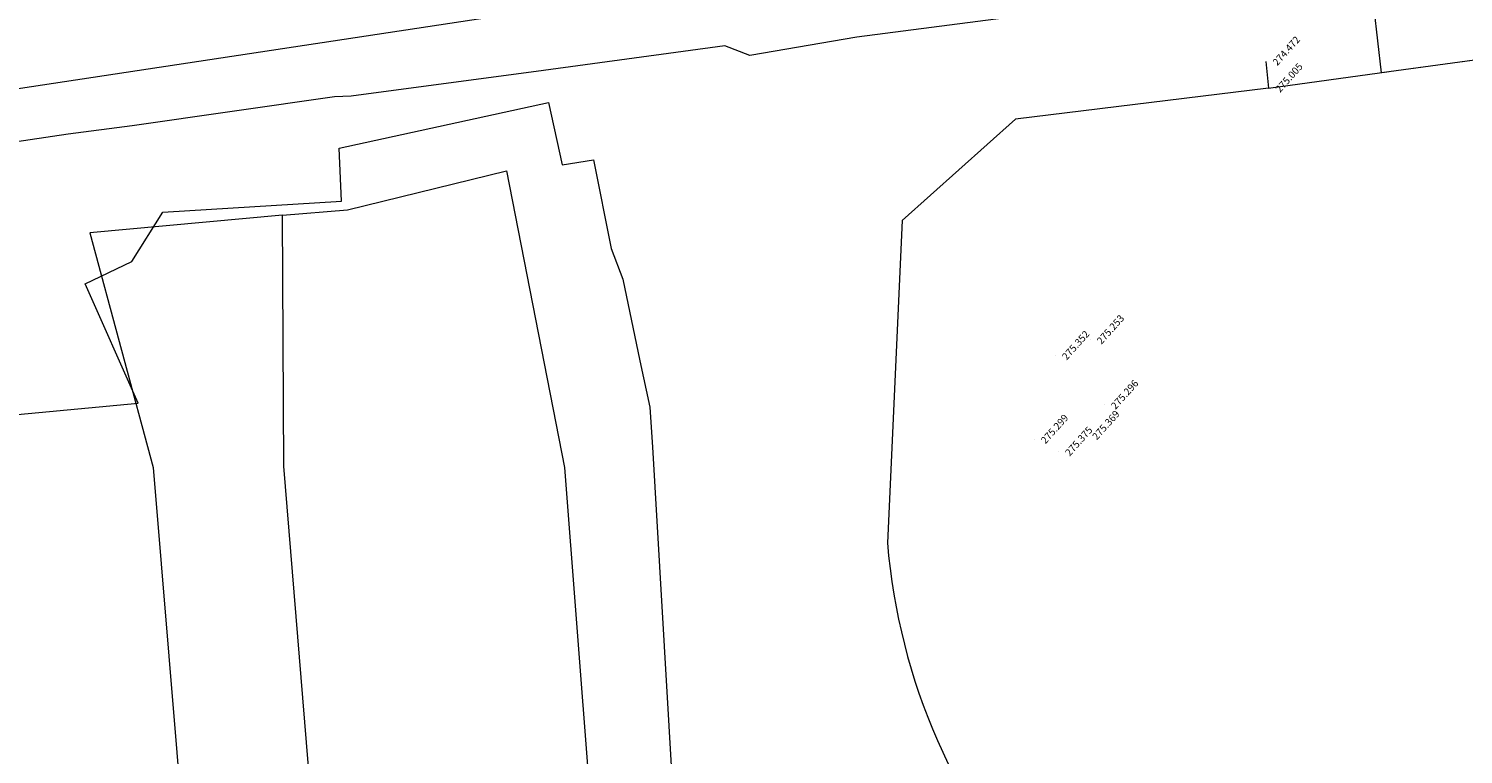
# Model space of a CAD drawing. Units: millimetres. Extents: x 489836572 to 490067598, y 372762338 to 373170649.
# Drawn here: x 489876852 to 489957394, y 373022830 to 373063545 of the extents above; entities that cross this region are included whole.
import ezdxf

# ---------------------------------------------------------------- set-up
doc = ezdxf.new("R2010")
doc.units = ezdxf.units.MM
doc.header["$MEASUREMENT"] = 0
for name, color, linetype, lineweight in [('Cadastral_Pen_No__7', 7, 'Continuous', 18), ('Completari scanate_Pen_No__7', 7, 'Continuous', 18), ('Constructii_listare_Pen_No__19', 19, 'Continuous', 18), ('Constructii_Pen_No__7', 7, 'Continuous', 18), ('Puncte_Pen_No__7', 7, 'Continuous', 18), ('T_puncte_z_Pen_No__8', 250, 'Continuous', 18), ('Topografic_Pen_No__7', 7, 'Continuous', 18)]:
    doc.layers.add(name, color=color, linetype=linetype, lineweight=lineweight)
doc.styles.add('GENERATED_STYLE_1', font='times.ttf')

msp = doc.modelspace()

# ---------------------------------------------------------------- linework, layer by layer
at = {"layer": 'Cadastral_Pen_No__7', "linetype": 'Continuous', "flags": 128}
msp.add_lwpolyline([(490016835, 373074813), (490015757, 373074687), (490012042, 373074240), (490012628, 373069226), (489952793, 373061067), (489952185, 373066478), (489945750, 373065991), (489923337, 373063077), (489917331, 373062039), (489915929, 373062581), (489905758, 373061203), (489894949, 373059768), (489894022, 373059717), (489882670, 373058097), (489879066, 373057633), (489873535, 373056798), (489870567, 373056435), (489868809, 373056206), (489866594, 373055044), (489861059, 373053080), (489851583, 373051828)], dxfattribs=at)
at = {"layer": 'Completari scanate_Pen_No__7', "linetype": 'Continuous', "flags": 128}
for points in [[(489836572, 373054185), (489999516, 373078862, -0.931995), (490002962, 373067908), (489952792, 373061067)], [(489946462, 373060206), (489932254, 373058461), (489925895, 373052783), (489925063, 373034690, 0.167308), (489934147, 373014023), (489943988, 373005998), (489943686, 372987905), (489936362, 372976507)]]:
    msp.add_lwpolyline(points, format="xyb", dxfattribs=at)
at = {"layer": 'Constructii_listare_Pen_No__19', "linetype": 'Continuous', "flags": 128}
msp.add_lwpolyline([(489870621, 373041367), (489882994, 373042535), (489880015, 373049231), (489882646, 373050483), (489884374, 373053255), (489894410, 373053874), (489894291, 373056833), (489906034, 373059404), (489906802, 373055905), (489908557, 373056178), (489909561, 373051210), (489910208, 373049497), (489911169, 373044903), (489911733, 373042300), (489911877, 373040073), (489913441, 373013248)], dxfattribs=at)
at = {"layer": 'Constructii_Pen_No__7', "linetype": 'Continuous', "flags": 128}
msp.add_lwpolyline([(489891109, 373053080), (489894743, 373053383), (489903676, 373055578), (489906931, 373038924), (489909657, 373003494), (489894213, 373002056), (489891185, 373038999)], close=True, dxfattribs=at)
msp.add_lwpolyline([(489891109, 373053080), (489880284, 373052096), (489883842, 373038924), (489886946, 373001526), (489894213, 373002056)], dxfattribs=at)
at = {"layer": 'Puncte_Pen_No__7', "linetype": 'Continuous'}
for p, q in [((489946312, 373061714), (489946312, 373061714)), ((489952792, 373061067), (489952792, 373061067)), ((489946462, 373060206), (489946462, 373060206)), ((489936437, 373046081), (489936437, 373046081)), ((489934485, 373045196), (489934485, 373045196)), ((489937233, 373042431), (489937233, 373042431)), ((489933301, 373040497), (489933301, 373040497)), ((489936179, 373040713), (489936179, 373040713)), ((489934657, 373039807), (489934657, 373039807))]:
    msp.add_line(p, q, dxfattribs=at)
at = {"layer": 'Topografic_Pen_No__7', "linetype": 'Continuous', "flags": 128}
msp.add_lwpolyline([(489946312, 373061714), (489946462, 373060206), (489953228, 373061146)], dxfattribs=at)

# ---------------------------------------------------------------- texts
at = {"layer": 'T_puncte_z_Pen_No__8', "linetype": 'Continuous', "char_height": 400, "attachment_point": 7, "rotation": 48.1473, "style": 'GENERATED_STYLE_1'}
for s, insert in [('\\A1;{\\fTimes New Roman CE|b0|i0|c238|p18;274.472}', (489946951, 373061438)), ('\\A1;{\\fTimes New Roman CE|b0|i0|c238|p18;275.005}', (489947102, 373059930)), ('\\A1;{\\fTimes New Roman CE|b0|i0|c238|p18;275.253}', (489937077, 373045804)), ('\\A1;{\\fTimes New Roman CE|b0|i0|c238|p18;275.352}', (489935125, 373044919)), ('\\A1;{\\fTimes New Roman CE|b0|i0|c238|p18;275.296}', (489937873, 373042154)), ('\\A1;{\\fTimes New Roman CE|b0|i0|c238|p18;275.369}', (489936819, 373040436)), ('\\A1;{\\fTimes New Roman CE|b0|i0|c238|p18;275.299}', (489933940, 373040220)), ('\\A1;{\\fTimes New Roman CE|b0|i0|c238|p18;275.375}', (489935297, 373039530))]:
    msp.add_mtext(s, dxfattribs=dict(at, insert=insert))

doc.saveas('drawing.dxf')
